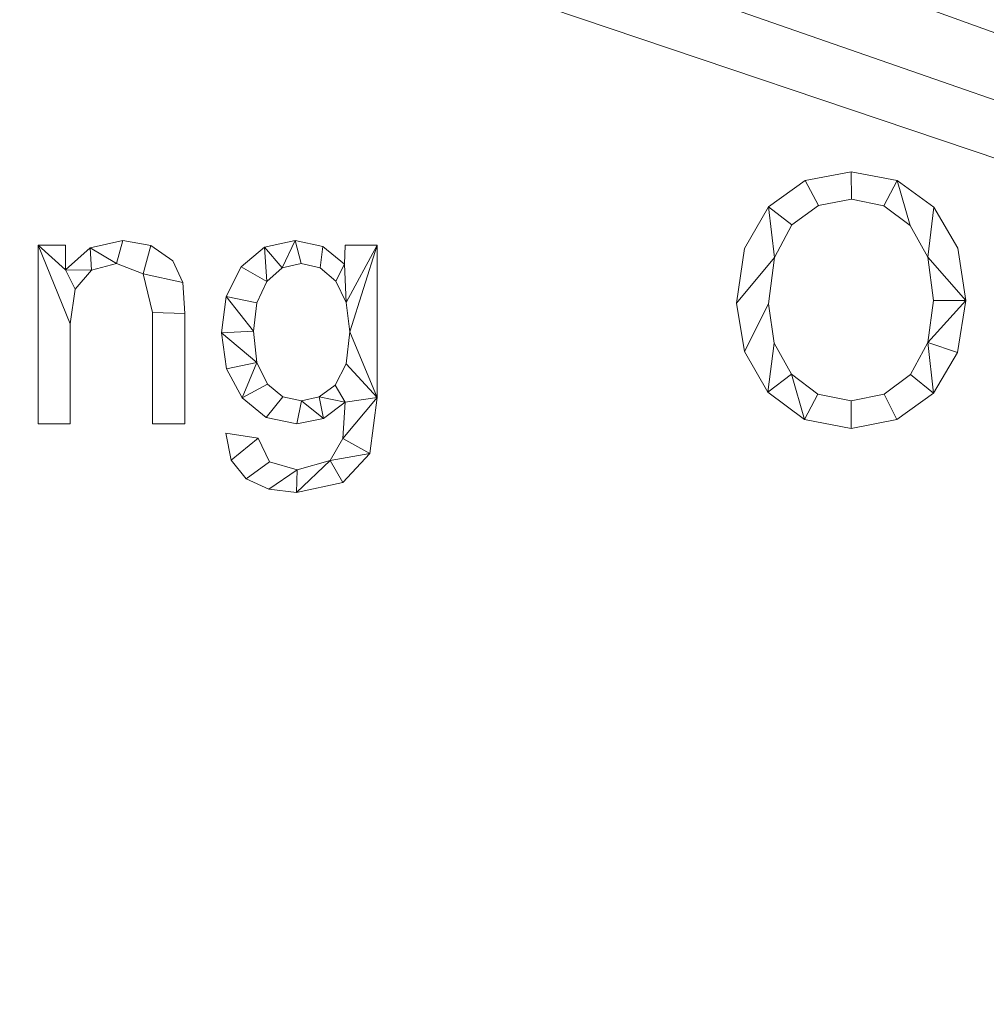
# Model space of a CAD drawing. Units: millimetres. Extents: x -1278 to 10191, y -1214 to 13074.
# Drawn here: x 3651 to 4044, y 2438 to 2838 of the extents above; entities that cross this region are included whole.
import ezdxf

# ---------------------------------------------------------------- set-up
doc = ezdxf.new("R2010")
doc.units = ezdxf.units.MM
doc.layers.add('A-FLOR-____-OTLN', color=192, linetype='Continuous', lineweight=50)
doc.layers.add('A-GENM-____-OTLN', color=13, linetype='Continuous', lineweight=30)

msp = doc.modelspace()

# ---------------------------------------------------------------- meshes
at = {"layer": 'A-FLOR-____-OTLN', "lineweight": 13}
mesh = msp.add_polyface(dxfattribs=at)
corners = [(6254.58, 3638.46, -400), (6254.58, 2038.46, -400), (1654.58, 2038.46, -400), (1654.58, 3638.46, -400)]
mesh.append_faces([[corners[k] for k in face] for face in [(3, 0, 1, 2)]])
mesh = msp.add_polyface(dxfattribs=at)
corners = [(6254.58, 2038.46), (6254.58, 3638.46), (1654.58, 3638.46), (1654.58, 2038.46), (3431.22, 3128.6), (3426.66, 3093.91), (3413.27, 3061.6), (3391.98, 3033.84), (3364.22, 3012.55), (3331.91, 2999.16), (3297.22, 2994.6), (3262.54, 2999.16), (3230.22, 3012.55), (3202.47, 3033.84), (3181.18, 3061.6), (3167.79, 3093.91), (3163.22, 3128.6), (3167.79, 3163.28), (3181.18, 3195.6), (3202.47, 3223.35), (3230.22, 3244.64), (3262.54, 3258.03), (3297.22, 3262.6), (3331.91, 3258.03), (3364.22, 3244.64), (3391.98, 3223.35), (3413.27, 3195.6), (3426.66, 3163.28)]
mesh.append_faces([[corners[k] for k in face] for face in [(8, 0, 7), (10, 3, 9), (24, 1, 23), (19, 2, 18), (16, 2, 15)]], dxfattribs={"vtx0": -1, "vtx1": -1})
mesh.append_faces([[corners[k] for k in face] for face in [(0, 8, 9, 3), (1, 4, 5), (3, 10, 11), (3, 11, 12), (3, 14, 15, 2), (1, 24, 25), (2, 19, 20)]], dxfattribs={"vtx0": -1, "vtx2": -1})
mesh.append_faces([[corners[k] for k in face] for face in [(6, 7, 0), (12, 13, 3), (13, 14, 3), (26, 27, 1), (25, 26, 1), (27, 4, 1), (17, 18, 2), (16, 17, 2), (20, 21, 2), (21, 22, 2)]], dxfattribs={"vtx1": -1, "vtx2": -1})
mesh.append_faces([[corners[k] for k in face] for face in [(5, 6, 0, 1), (22, 23, 1, 2)]], dxfattribs={"vtx1": -1, "vtx3": -1})
at = {"layer": 'A-GENM-____-OTLN', "lineweight": 9}
mesh = msp.add_polyface(dxfattribs=at)
corners = [(3989.16, 2776.71, 10), (3970.39, 2773.14, 10), (3955.48, 2762.43, 10), (3945.75, 2745.51, 10), (3942.5, 2723.3, 10), (3945.7, 2703.63, 10), (3955.31, 2687.2, 10), (3970.17, 2676.1, 10), (3989.16, 2672.4, 10), (4007.66, 2675.97, 10), (4022.55, 2686.68, 10), (4032.36, 2703.25, 10), (4035.63, 2724.41, 10), (4032.38, 2745.66, 10), (4022.63, 2762.33, 10), (4007.75, 2773.12, 10), (3989.04, 2683.58, 10), (3975.56, 2686.3, 10), (3964.85, 2694.48, 10), (3957.87, 2707.07, 10), (3955.54, 2723.04, 10), (3957.92, 2741.85, 10), (3965.06, 2755.09, 10), (3975.88, 2762.92, 10), (3989.3, 2765.53, 10), (4002.43, 2762.87, 10), (4013.12, 2754.87, 10), (4020.23, 2741.92, 10), (4022.6, 2724.41, 10), (4020.23, 2707.28, 10), (4013.25, 2694.37, 10), (4002.56, 2686.28, 10)]
mesh.append_faces([[corners[k] for k in face] for face in [(28, 12, 27), (30, 10, 29)]], dxfattribs={"vtx0": -1, "vtx1": -1})
mesh.append_faces([[corners[k] for k in face] for face in [(25, 15, 0, 24), (15, 25, 26), (12, 28, 29), (2, 21, 22), (8, 16, 17, 7), (7, 17, 18, 6), (6, 18, 19)]], dxfattribs={"vtx0": -1, "vtx2": -1})
mesh.append_faces([[corners[k] for k in face] for face in [(27, 12, 13, 14), (29, 10, 11, 12)]], dxfattribs={"vtx0": -1, "vtx3": -1})
mesh.append_faces([[corners[k] for k in face] for face in [(3, 4, 21, 2)]], dxfattribs={"vtx1": -1, "vtx2": -1})
mesh.append_faces([[corners[k] for k in face] for face in [(26, 27, 14, 15), (23, 24, 0, 1), (30, 31, 9, 10), (8, 9, 31, 16), (1, 2, 22, 23), (4, 5, 20, 21), (5, 6, 19, 20)]], dxfattribs={"vtx1": -1, "vtx3": -1})
mesh = msp.add_polyface(dxfattribs=at)
corners = [(3989.16, 2776.71), (4007.75, 2773.12), (4022.63, 2762.33), (4032.38, 2745.66), (4035.63, 2724.41), (4032.36, 2703.25), (4022.55, 2686.68), (4007.66, 2675.97), (3989.16, 2672.4), (3970.17, 2676.1), (3955.31, 2687.2), (3945.7, 2703.63), (3942.5, 2723.3), (3945.75, 2745.51), (3955.48, 2762.43), (3970.39, 2773.14), (3989.04, 2683.58), (4002.56, 2686.28), (4013.25, 2694.37), (4020.23, 2707.28), (4022.6, 2724.41), (4020.23, 2741.92), (4013.12, 2754.87), (4002.43, 2762.87), (3989.3, 2765.53), (3975.88, 2762.92), (3965.06, 2755.09), (3957.92, 2741.85), (3955.54, 2723.04), (3957.87, 2707.07), (3964.85, 2694.48), (3975.56, 2686.3)]
mesh.append_faces([[corners[k] for k in face] for face in [(31, 9, 30)]], dxfattribs={"vtx0": -1, "vtx1": -1})
mesh.append_faces([[corners[k] for k in face] for face in [(28, 11, 12, 27), (26, 14, 15, 25), (25, 15, 0, 24), (14, 26, 27), (29, 10, 11, 28), (30, 9, 10, 29), (8, 16, 17, 7), (1, 22, 23), (2, 21, 22, 1), (7, 17, 18, 6), (6, 18, 19, 5), (4, 20, 21)]], dxfattribs={"vtx0": -1, "vtx2": -1})
mesh.append_faces([[corners[k] for k in face] for face in [(27, 12, 13, 14)]], dxfattribs={"vtx0": -1, "vtx3": -1})
mesh.append_faces([[corners[k] for k in face] for face in [(3, 4, 21, 2)]], dxfattribs={"vtx1": -1, "vtx2": -1})
mesh.append_faces([[corners[k] for k in face] for face in [(31, 16, 8, 9), (0, 1, 23, 24), (19, 20, 4, 5)]], dxfattribs={"vtx1": -1, "vtx3": -1})
mesh = msp.add_polyface(dxfattribs=at)
corners = [(3970.39, 2773.14, 10), (3989.16, 2776.71, 10), (3989.16, 2776.71), (3970.39, 2773.14)]
mesh.append_faces([[corners[k] for k in face] for face in [(0, 1, 2, 3)]])
mesh = msp.add_polyface(dxfattribs=at)
corners = [(3989.16, 2776.71, 10), (4007.75, 2773.12, 10), (4007.75, 2773.12), (3989.16, 2776.71)]
mesh.append_faces([[corners[k] for k in face] for face in [(0, 1, 2, 3)]])
mesh = msp.add_polyface(dxfattribs=at)
corners = [(3955.48, 2762.43, 10), (3970.39, 2773.14, 10), (3970.39, 2773.14), (3955.48, 2762.43)]
mesh.append_faces([[corners[k] for k in face] for face in [(0, 1, 2, 3)]])
mesh = msp.add_polyface(dxfattribs=at)
corners = [(4007.75, 2773.12, 10), (4022.63, 2762.33, 10), (4022.63, 2762.33), (4007.75, 2773.12)]
mesh.append_faces([[corners[k] for k in face] for face in [(3, 0, 1, 2)]])
mesh = msp.add_polyface(dxfattribs=at)
corners = [(3989.3, 2765.53, 10), (3975.88, 2762.92, 10), (3975.88, 2762.92), (3989.3, 2765.53)]
mesh.append_faces([[corners[k] for k in face] for face in [(0, 1, 2, 3)]])
mesh = msp.add_polyface(dxfattribs=at)
corners = [(4002.43, 2762.87, 10), (3989.3, 2765.53, 10), (3989.3, 2765.53), (4002.43, 2762.87)]
mesh.append_faces([[corners[k] for k in face] for face in [(0, 1, 2, 3)]])
mesh = msp.add_polyface(dxfattribs=at)
corners = [(3945.75, 2745.51, 10), (3955.48, 2762.43, 10), (3955.48, 2762.43), (3945.75, 2745.51)]
mesh.append_faces([[corners[k] for k in face] for face in [(0, 1, 2, 3)]])
mesh = msp.add_polyface(dxfattribs=at)
corners = [(3975.88, 2762.92, 10), (3965.06, 2755.09, 10), (3965.06, 2755.09), (3975.88, 2762.92)]
mesh.append_faces([[corners[k] for k in face] for face in [(0, 1, 2, 3)]])
mesh = msp.add_polyface(dxfattribs=at)
corners = [(4013.12, 2754.87, 10), (4002.43, 2762.87, 10), (4002.43, 2762.87), (4013.12, 2754.87)]
mesh.append_faces([[corners[k] for k in face] for face in [(3, 0, 1, 2)]])
mesh = msp.add_polyface(dxfattribs=at)
corners = [(4022.63, 2762.33, 10), (4032.38, 2745.66, 10), (4032.38, 2745.66), (4022.63, 2762.33)]
mesh.append_faces([[corners[k] for k in face] for face in [(0, 1, 2, 3)]])
mesh = msp.add_polyface(dxfattribs=at)
corners = [(3965.06, 2755.09, 10), (3957.92, 2741.85, 10), (3957.92, 2741.85), (3965.06, 2755.09)]
mesh.append_faces([[corners[k] for k in face] for face in [(0, 1, 2, 3)]])
mesh = msp.add_polyface(dxfattribs=at)
corners = [(4020.23, 2741.92, 10), (4013.12, 2754.87, 10), (4013.12, 2754.87), (4020.23, 2741.92)]
mesh.append_faces([[corners[k] for k in face] for face in [(0, 1, 2, 3)]])
mesh = msp.add_polyface(dxfattribs=at)
corners = [(3718.31, 2674.26, 10), (3718.31, 2719.11, 10), (3717.48, 2731.73, 10), (3713.45, 2740.52, 10), (3704.6, 2746.7, 10), (3693.16, 2748.77, 10), (3679.83, 2745.79, 10), (3669.88, 2736.81, 10), (3669.88, 2746.91, 10), (3658.7, 2746.91, 10), (3658.7, 2674.26, 10), (3671.74, 2674.26, 10), (3671.74, 2714.92, 10), (3673.74, 2729.01, 10), (3680.49, 2736.72, 10), (3690.57, 2739.46, 10), (3701.39, 2735.18, 10), (3705.27, 2719.49, 10), (3705.27, 2674.26, 10)]
mesh.append_faces([[corners[k] for k in face] for face in [(17, 1, 2, 16), (15, 5, 6, 14), (7, 13, 14, 6)]], dxfattribs={"vtx0": -1, "vtx2": -1})
mesh.append_faces([[corners[k] for k in face] for face in [(8, 9, 7)]], dxfattribs={"vtx1": -1})
mesh.append_faces([[corners[k] for k in face] for face in [(3, 4, 16, 2)]], dxfattribs={"vtx1": -1, "vtx2": -1})
mesh.append_faces([[corners[k] for k in face] for face in [(12, 13, 7, 9)]], dxfattribs={"vtx1": -1, "vtx2": -1, "vtx3": -1})
mesh.append_faces([[corners[k] for k in face] for face in [(15, 16, 4, 5)]], dxfattribs={"vtx1": -1, "vtx3": -1})
mesh.append_faces([[corners[k] for k in face] for face in [(18, 0, 1, 17), (10, 11, 12, 9)]], dxfattribs={"vtx2": -1})
mesh = msp.add_polyface(dxfattribs=at)
corners = [(3718.31, 2674.26), (3705.27, 2674.26), (3705.27, 2719.49), (3701.39, 2735.18), (3690.57, 2739.46), (3680.49, 2736.72), (3673.74, 2729.01), (3671.74, 2714.92), (3671.74, 2674.26), (3658.7, 2674.26), (3658.7, 2746.91), (3669.88, 2746.91), (3669.88, 2736.81), (3679.83, 2745.79), (3693.16, 2748.77), (3704.6, 2746.7), (3713.45, 2740.52), (3717.48, 2731.73), (3718.31, 2719.11)]
mesh.append_faces([[corners[k] for k in face] for face in [(14, 4, 13)]], dxfattribs={"vtx0": -1, "vtx1": -1})
mesh.append_faces([[corners[k] for k in face] for face in [(7, 10, 12, 6)]], dxfattribs={"vtx0": -1, "vtx1": -1, "vtx2": -1})
mesh.append_faces([[corners[k] for k in face] for face in [(4, 14, 15, 3), (5, 12, 13, 4), (12, 5, 6)]], dxfattribs={"vtx0": -1, "vtx2": -1})
mesh.append_faces([[corners[k] for k in face] for face in [(3, 15, 16, 17)]], dxfattribs={"vtx0": -1, "vtx3": -1})
mesh.append_faces([[corners[k] for k in face] for face in [(2, 3, 17, 18)]], dxfattribs={"vtx1": -1, "vtx3": -1})
mesh.append_faces([[corners[k] for k in face] for face in [(10, 11, 12)]], dxfattribs={"vtx2": -1})
mesh.append_faces([[corners[k] for k in face] for face in [(18, 0, 1, 2), (7, 8, 9, 10)]], dxfattribs={"vtx3": -1})
mesh = msp.add_polyface(dxfattribs=at)
corners = [(3679.83, 2745.79, 10), (3693.16, 2748.77, 10), (3693.16, 2748.77), (3679.83, 2745.79)]
mesh.append_faces([[corners[k] for k in face] for face in [(0, 1, 2, 3)]])
mesh = msp.add_polyface(dxfattribs=at)
corners = [(3693.16, 2748.77, 10), (3704.6, 2746.7, 10), (3704.6, 2746.7), (3693.16, 2748.77)]
mesh.append_faces([[corners[k] for k in face] for face in [(0, 1, 2, 3)]])
mesh = msp.add_polyface(dxfattribs=at)
corners = [(3796.54, 2684.97, 10), (3796.54, 2746.91, 10), (3783.5, 2746.91, 10), (3783.24, 2739.19, 10), (3774.39, 2746.38, 10), (3763.25, 2748.77, 10), (3750.69, 2746.09, 10), (3741.19, 2738.06, 10), (3735.21, 2726.01, 10), (3733.21, 2711.28, 10), (3735.31, 2696.65, 10), (3741.59, 2684.77, 10), (3751.34, 2676.89, 10), (3763.8, 2674.26, 10), (3774.68, 2676.47, 10), (3783.5, 2683.08, 10), (3782.56, 2668.38, 10), (3777.36, 2659.35, 10), (3763.98, 2655.64, 10), (3752.71, 2658.85, 10), (3748.11, 2668.47, 10), (3735.07, 2670.54, 10), (3737.12, 2659.45, 10), (3743.27, 2651.98, 10), (3752.49, 2647.74, 10), (3763.77, 2646.32, 10), (3782.54, 2650.5, 10), (3793.47, 2662.2, 10), (3765.75, 2683.58, 10), (3758.2, 2685.28, 10), (3751.91, 2690.39, 10), (3747.67, 2699.19, 10), (3746.25, 2711.98, 10), (3747.6, 2723.4, 10), (3751.65, 2732.11, 10), (3757.84, 2737.62, 10), (3765.61, 2739.46, 10), (3773.31, 2737.66, 10), (3779.68, 2732.28, 10), (3783.94, 2723.55, 10), (3785.37, 2711.69, 10), (3783.88, 2698.68, 10), (3779.4, 2690.04, 10), (3773, 2685.19, 10)]
mesh.append_faces([[corners[k] for k in face] for face in [(39, 3, 38), (36, 5, 35), (31, 11, 30), (33, 8, 32)]], dxfattribs={"vtx0": -1, "vtx1": -1})
mesh.append_faces([[corners[k] for k in face] for face in [(25, 17, 18, 24), (15, 42, 43), (24, 18, 19, 23), (29, 12, 13, 28), (30, 11, 12, 29), (9, 31, 32, 8), (6, 34, 35, 5), (34, 6, 7)]], dxfattribs={"vtx0": -1, "vtx2": -1})
mesh.append_faces([[corners[k] for k in face] for face in [(17, 25, 26, 27)]], dxfattribs={"vtx0": -1, "vtx3": -1})
mesh.append_faces([[corners[k] for k in face] for face in [(15, 16, 0), (13, 14, 28), (39, 40, 1), (10, 11, 31, 9)]], dxfattribs={"vtx1": -1, "vtx2": -1})
mesh.append_faces([[corners[k] for k in face] for face in [(41, 42, 15, 0)]], dxfattribs={"vtx1": -1, "vtx2": -1, "vtx3": -1})
mesh.append_faces([[corners[k] for k in face] for face in [(16, 17, 27, 0), (43, 28, 14, 15), (22, 23, 19, 20), (37, 38, 3, 4), (40, 41, 0, 1), (4, 5, 36, 37), (7, 8, 33, 34)]], dxfattribs={"vtx1": -1, "vtx3": -1})
mesh.append_faces([[corners[k] for k in face] for face in [(20, 21, 22)]], dxfattribs={"vtx2": -1})
mesh.append_faces([[corners[k] for k in face] for face in [(1, 2, 3, 39)]], dxfattribs={"vtx2": -1, "vtx3": -1})
mesh = msp.add_polyface(dxfattribs=at)
corners = [(3796.54, 2684.97), (3793.47, 2662.2), (3782.54, 2650.5), (3763.77, 2646.32), (3752.49, 2647.74), (3743.27, 2651.98), (3737.12, 2659.45), (3735.07, 2670.54), (3748.11, 2668.47), (3752.71, 2658.85), (3763.98, 2655.64), (3777.36, 2659.35), (3782.56, 2668.38), (3783.5, 2683.08), (3774.68, 2676.47), (3763.8, 2674.26), (3751.34, 2676.89), (3741.59, 2684.77), (3735.31, 2696.65), (3733.21, 2711.28), (3735.21, 2726.01), (3741.19, 2738.06), (3750.69, 2746.09), (3763.25, 2748.77), (3774.39, 2746.38), (3783.24, 2739.19), (3783.5, 2746.91), (3796.54, 2746.91), (3765.75, 2683.58), (3773, 2685.19), (3779.4, 2690.04), (3783.88, 2698.68), (3785.37, 2711.69), (3783.94, 2723.55), (3779.68, 2732.28), (3773.31, 2737.66), (3765.61, 2739.46), (3757.84, 2737.62), (3751.65, 2732.11), (3747.6, 2723.4), (3746.25, 2711.98), (3747.67, 2699.19), (3751.91, 2690.39), (3758.2, 2685.28)]
mesh.append_faces([[corners[k] for k in face] for face in [(8, 6, 7)]], dxfattribs={"vtx0": -1})
mesh.append_faces([[corners[k] for k in face] for face in [(34, 25, 33)]], dxfattribs={"vtx0": -1, "vtx1": -1})
mesh.append_faces([[corners[k] for k in face] for face in [(36, 23, 24, 35), (23, 36, 37, 22), (0, 31, 32), (25, 34, 35, 24), (22, 37, 38, 21), (39, 20, 21, 38), (19, 40, 41, 18), (40, 19, 20, 39), (3, 10, 11, 2), (6, 8, 9, 5)]], dxfattribs={"vtx0": -1, "vtx2": -1})
mesh.append_faces([[corners[k] for k in face] for face in [(13, 30, 31, 0)]], dxfattribs={"vtx0": -1, "vtx2": -1, "vtx3": -1})
mesh.append_faces([[corners[k] for k in face] for face in [(3, 4, 10)]], dxfattribs={"vtx1": -1, "vtx2": -1})
mesh.append_faces([[corners[k] for k in face] for face in [(32, 33, 27, 0), (17, 18, 41, 42), (12, 13, 0, 1), (29, 30, 13, 14), (28, 29, 14, 15), (11, 12, 1, 2), (15, 16, 43, 28), (16, 17, 42, 43), (9, 10, 4, 5)]], dxfattribs={"vtx1": -1, "vtx3": -1})
mesh.append_faces([[corners[k] for k in face] for face in [(25, 26, 27, 33)]], dxfattribs={"vtx2": -1, "vtx3": -1})
mesh = msp.add_polyface(dxfattribs=at)
corners = [(3750.69, 2746.09, 10), (3763.25, 2748.77, 10), (3763.25, 2748.77), (3750.69, 2746.09)]
mesh.append_faces([[corners[k] for k in face] for face in [(3, 0, 1, 2)]])
mesh = msp.add_polyface(dxfattribs=at)
corners = [(3763.25, 2748.77, 10), (3774.39, 2746.38, 10), (3774.39, 2746.38), (3763.25, 2748.77)]
mesh.append_faces([[corners[k] for k in face] for face in [(0, 1, 2, 3)]])
mesh = msp.add_polyface(dxfattribs=at)
corners = [(3658.7, 2746.91, 10), (3669.88, 2746.91, 10), (3669.88, 2746.91), (3658.7, 2746.91)]
mesh.append_faces([[corners[k] for k in face] for face in [(0, 1, 2, 3)]])
mesh = msp.add_polyface(dxfattribs=at)
corners = [(3658.7, 2674.26, 10), (3658.7, 2746.91, 10), (3658.7, 2746.91), (3658.7, 2674.26)]
mesh.append_faces([[corners[k] for k in face] for face in [(0, 1, 2, 3)]])
mesh = msp.add_polyface(dxfattribs=at)
corners = [(3669.88, 2746.91, 10), (3669.88, 2736.81, 10), (3669.88, 2736.81), (3669.88, 2746.91)]
mesh.append_faces([[corners[k] for k in face] for face in [(0, 1, 2, 3)]])
mesh = msp.add_polyface(dxfattribs=at)
corners = [(3669.88, 2736.81, 10), (3679.83, 2745.79, 10), (3679.83, 2745.79), (3669.88, 2736.81)]
mesh.append_faces([[corners[k] for k in face] for face in [(0, 1, 2, 3)]])
mesh = msp.add_polyface(dxfattribs=at)
corners = [(3704.6, 2746.7, 10), (3713.45, 2740.52, 10), (3713.45, 2740.52), (3704.6, 2746.7)]
mesh.append_faces([[corners[k] for k in face] for face in [(0, 1, 2, 3)]])
mesh = msp.add_polyface(dxfattribs=at)
corners = [(3741.19, 2738.06, 10), (3750.69, 2746.09, 10), (3750.69, 2746.09), (3741.19, 2738.06)]
mesh.append_faces([[corners[k] for k in face] for face in [(0, 1, 2, 3)]])
mesh = msp.add_polyface(dxfattribs=at)
corners = [(3774.39, 2746.38, 10), (3783.24, 2739.19, 10), (3783.24, 2739.19), (3774.39, 2746.38)]
mesh.append_faces([[corners[k] for k in face] for face in [(0, 1, 2, 3)]])
mesh = msp.add_polyface(dxfattribs=at)
corners = [(3783.24, 2739.19, 10), (3783.5, 2746.91, 10), (3783.5, 2746.91), (3783.24, 2739.19)]
mesh.append_faces([[corners[k] for k in face] for face in [(3, 0, 1, 2)]])
mesh = msp.add_polyface(dxfattribs=at)
corners = [(3783.5, 2746.91, 10), (3796.54, 2746.91, 10), (3796.54, 2746.91), (3783.5, 2746.91)]
mesh.append_faces([[corners[k] for k in face] for face in [(0, 1, 2, 3)]])
mesh = msp.add_polyface(dxfattribs=at)
corners = [(3796.54, 2746.91, 10), (3796.54, 2684.97, 10), (3796.54, 2684.97), (3796.54, 2746.91)]
mesh.append_faces([[corners[k] for k in face] for face in [(0, 1, 2, 3)]])
mesh = msp.add_polyface(dxfattribs=at)
corners = [(3942.5, 2723.3, 10), (3945.75, 2745.51, 10), (3945.75, 2745.51), (3942.5, 2723.3)]
mesh.append_faces([[corners[k] for k in face] for face in [(0, 1, 2, 3)]])
mesh = msp.add_polyface(dxfattribs=at)
corners = [(4032.38, 2745.66, 10), (4035.63, 2724.41, 10), (4035.63, 2724.41), (4032.38, 2745.66)]
mesh.append_faces([[corners[k] for k in face] for face in [(3, 0, 1, 2)]])
mesh = msp.add_polyface(dxfattribs=at)
corners = [(3713.45, 2740.52, 10), (3717.48, 2731.73, 10), (3717.48, 2731.73), (3713.45, 2740.52)]
mesh.append_faces([[corners[k] for k in face] for face in [(3, 0, 1, 2)]])
mesh = msp.add_polyface(dxfattribs=at)
corners = [(3957.92, 2741.85, 10), (3955.54, 2723.04, 10), (3955.54, 2723.04), (3957.92, 2741.85)]
mesh.append_faces([[corners[k] for k in face] for face in [(0, 1, 2, 3)]])
mesh = msp.add_polyface(dxfattribs=at)
corners = [(4022.6, 2724.41, 10), (4020.23, 2741.92, 10), (4020.23, 2741.92), (4022.6, 2724.41)]
mesh.append_faces([[corners[k] for k in face] for face in [(3, 0, 1, 2)]])
mesh = msp.add_polyface(dxfattribs=at)
corners = [(3680.49, 2736.72, 10), (3673.74, 2729.01, 10), (3673.74, 2729.01), (3680.49, 2736.72)]
mesh.append_faces([[corners[k] for k in face] for face in [(0, 1, 2, 3)]])
mesh = msp.add_polyface(dxfattribs=at)
corners = [(3690.57, 2739.46, 10), (3680.49, 2736.72, 10), (3680.49, 2736.72), (3690.57, 2739.46)]
mesh.append_faces([[corners[k] for k in face] for face in [(0, 1, 2, 3)]])
mesh = msp.add_polyface(dxfattribs=at)
corners = [(3701.39, 2735.18, 10), (3690.57, 2739.46, 10), (3690.57, 2739.46), (3701.39, 2735.18)]
mesh.append_faces([[corners[k] for k in face] for face in [(3, 0, 1, 2)]])
mesh = msp.add_polyface(dxfattribs=at)
corners = [(3735.21, 2726.01, 10), (3741.19, 2738.06, 10), (3741.19, 2738.06), (3735.21, 2726.01)]
mesh.append_faces([[corners[k] for k in face] for face in [(0, 1, 2, 3)]])
mesh = msp.add_polyface(dxfattribs=at)
corners = [(3757.84, 2737.62, 10), (3751.65, 2732.11, 10), (3751.65, 2732.11), (3757.84, 2737.62)]
mesh.append_faces([[corners[k] for k in face] for face in [(0, 1, 2, 3)]])
mesh = msp.add_polyface(dxfattribs=at)
corners = [(3765.61, 2739.46, 10), (3757.84, 2737.62, 10), (3757.84, 2737.62), (3765.61, 2739.46)]
mesh.append_faces([[corners[k] for k in face] for face in [(0, 1, 2, 3)]])
mesh = msp.add_polyface(dxfattribs=at)
corners = [(3773.31, 2737.66, 10), (3765.61, 2739.46, 10), (3765.61, 2739.46), (3773.31, 2737.66)]
mesh.append_faces([[corners[k] for k in face] for face in [(3, 0, 1, 2)]])
mesh = msp.add_polyface(dxfattribs=at)
corners = [(3779.68, 2732.28, 10), (3773.31, 2737.66, 10), (3773.31, 2737.66), (3779.68, 2732.28)]
mesh.append_faces([[corners[k] for k in face] for face in [(0, 1, 2, 3)]])
mesh = msp.add_polyface(dxfattribs=at)
corners = [(3705.27, 2719.49, 10), (3701.39, 2735.18, 10), (3701.39, 2735.18), (3705.27, 2719.49)]
mesh.append_faces([[corners[k] for k in face] for face in [(0, 1, 2, 3)]])
mesh = msp.add_polyface(dxfattribs=at)
corners = [(3751.65, 2732.11, 10), (3747.6, 2723.4, 10), (3747.6, 2723.4), (3751.65, 2732.11)]
mesh.append_faces([[corners[k] for k in face] for face in [(3, 0, 1, 2)]])
mesh = msp.add_polyface(dxfattribs=at)
corners = [(3783.94, 2723.55, 10), (3779.68, 2732.28, 10), (3779.68, 2732.28), (3783.94, 2723.55)]
mesh.append_faces([[corners[k] for k in face] for face in [(0, 1, 2, 3)]])
mesh = msp.add_polyface(dxfattribs=at)
corners = [(3673.74, 2729.01, 10), (3671.74, 2714.92, 10), (3671.74, 2714.92), (3673.74, 2729.01)]
mesh.append_faces([[corners[k] for k in face] for face in [(0, 1, 2, 3)]])
mesh = msp.add_polyface(dxfattribs=at)
corners = [(3717.48, 2731.73, 10), (3718.31, 2719.11, 10), (3718.31, 2719.11), (3717.48, 2731.73)]
mesh.append_faces([[corners[k] for k in face] for face in [(0, 1, 2, 3)]])
mesh = msp.add_polyface(dxfattribs=at)
corners = [(3733.21, 2711.28, 10), (3735.21, 2726.01, 10), (3735.21, 2726.01), (3733.21, 2711.28)]
mesh.append_faces([[corners[k] for k in face] for face in [(0, 1, 2, 3)]])
mesh = msp.add_polyface(dxfattribs=at)
corners = [(4020.23, 2707.28, 10), (4022.6, 2724.41, 10), (4022.6, 2724.41), (4020.23, 2707.28)]
mesh.append_faces([[corners[k] for k in face] for face in [(0, 1, 2, 3)]])
mesh = msp.add_polyface(dxfattribs=at)
corners = [(4035.63, 2724.41, 10), (4032.36, 2703.25, 10), (4032.36, 2703.25), (4035.63, 2724.41)]
mesh.append_faces([[corners[k] for k in face] for face in [(0, 1, 2, 3)]])
mesh = msp.add_polyface(dxfattribs=at)
corners = [(3747.6, 2723.4, 10), (3746.25, 2711.98, 10), (3746.25, 2711.98), (3747.6, 2723.4)]
mesh.append_faces([[corners[k] for k in face] for face in [(0, 1, 2, 3)]])
mesh = msp.add_polyface(dxfattribs=at)
corners = [(3785.37, 2711.69, 10), (3783.94, 2723.55, 10), (3783.94, 2723.55), (3785.37, 2711.69)]
mesh.append_faces([[corners[k] for k in face] for face in [(0, 1, 2, 3)]])
mesh = msp.add_polyface(dxfattribs=at)
corners = [(3945.7, 2703.63, 10), (3942.5, 2723.3, 10), (3942.5, 2723.3), (3945.7, 2703.63)]
mesh.append_faces([[corners[k] for k in face] for face in [(0, 1, 2, 3)]])
mesh = msp.add_polyface(dxfattribs=at)
corners = [(3955.54, 2723.04, 10), (3957.87, 2707.07, 10), (3957.87, 2707.07), (3955.54, 2723.04)]
mesh.append_faces([[corners[k] for k in face] for face in [(0, 1, 2, 3)]])
mesh = msp.add_polyface(dxfattribs=at)
corners = [(3705.27, 2674.26, 10), (3705.27, 2719.49, 10), (3705.27, 2719.49), (3705.27, 2674.26)]
mesh.append_faces([[corners[k] for k in face] for face in [(0, 1, 2, 3)]])
mesh = msp.add_polyface(dxfattribs=at)
corners = [(3718.31, 2719.11, 10), (3718.31, 2674.26, 10), (3718.31, 2674.26), (3718.31, 2719.11)]
mesh.append_faces([[corners[k] for k in face] for face in [(0, 1, 2, 3)]])
mesh = msp.add_polyface(dxfattribs=at)
corners = [(3671.74, 2714.92, 10), (3671.74, 2674.26, 10), (3671.74, 2674.26), (3671.74, 2714.92)]
mesh.append_faces([[corners[k] for k in face] for face in [(3, 0, 1, 2)]])
mesh = msp.add_polyface(dxfattribs=at)
corners = [(3735.31, 2696.65, 10), (3733.21, 2711.28, 10), (3733.21, 2711.28), (3735.31, 2696.65)]
mesh.append_faces([[corners[k] for k in face] for face in [(0, 1, 2, 3)]])
mesh = msp.add_polyface(dxfattribs=at)
corners = [(3746.25, 2711.98, 10), (3747.67, 2699.19, 10), (3747.67, 2699.19), (3746.25, 2711.98)]
mesh.append_faces([[corners[k] for k in face] for face in [(3, 0, 1, 2)]])
mesh = msp.add_polyface(dxfattribs=at)
corners = [(3783.88, 2698.68, 10), (3785.37, 2711.69, 10), (3785.37, 2711.69), (3783.88, 2698.68)]
mesh.append_faces([[corners[k] for k in face] for face in [(0, 1, 2, 3)]])
mesh = msp.add_polyface(dxfattribs=at)
corners = [(3957.87, 2707.07, 10), (3964.85, 2694.48, 10), (3964.85, 2694.48), (3957.87, 2707.07)]
mesh.append_faces([[corners[k] for k in face] for face in [(0, 1, 2, 3)]])
mesh = msp.add_polyface(dxfattribs=at)
corners = [(4013.25, 2694.37, 10), (4020.23, 2707.28, 10), (4020.23, 2707.28), (4013.25, 2694.37)]
mesh.append_faces([[corners[k] for k in face] for face in [(0, 1, 2, 3)]])
mesh = msp.add_polyface(dxfattribs=at)
corners = [(3955.31, 2687.2, 10), (3945.7, 2703.63, 10), (3945.7, 2703.63), (3955.31, 2687.2)]
mesh.append_faces([[corners[k] for k in face] for face in [(0, 1, 2, 3)]])
mesh = msp.add_polyface(dxfattribs=at)
corners = [(4032.36, 2703.25, 10), (4022.55, 2686.68, 10), (4022.55, 2686.68), (4032.36, 2703.25)]
mesh.append_faces([[corners[k] for k in face] for face in [(0, 1, 2, 3)]])
mesh = msp.add_polyface(dxfattribs=at)
corners = [(3741.59, 2684.77, 10), (3735.31, 2696.65, 10), (3735.31, 2696.65), (3741.59, 2684.77)]
mesh.append_faces([[corners[k] for k in face] for face in [(0, 1, 2, 3)]])
mesh = msp.add_polyface(dxfattribs=at)
corners = [(3747.67, 2699.19, 10), (3751.91, 2690.39, 10), (3751.91, 2690.39), (3747.67, 2699.19)]
mesh.append_faces([[corners[k] for k in face] for face in [(0, 1, 2, 3)]])
mesh = msp.add_polyface(dxfattribs=at)
corners = [(3779.4, 2690.04, 10), (3783.88, 2698.68, 10), (3783.88, 2698.68), (3779.4, 2690.04)]
mesh.append_faces([[corners[k] for k in face] for face in [(0, 1, 2, 3)]])
mesh = msp.add_polyface(dxfattribs=at)
corners = [(3964.85, 2694.48, 10), (3975.56, 2686.3, 10), (3975.56, 2686.3), (3964.85, 2694.48)]
mesh.append_faces([[corners[k] for k in face] for face in [(0, 1, 2, 3)]])
mesh = msp.add_polyface(dxfattribs=at)
corners = [(4002.56, 2686.28, 10), (4013.25, 2694.37, 10), (4013.25, 2694.37), (4002.56, 2686.28)]
mesh.append_faces([[corners[k] for k in face] for face in [(3, 0, 1, 2)]])
mesh = msp.add_polyface(dxfattribs=at)
corners = [(3751.91, 2690.39, 10), (3758.2, 2685.28, 10), (3758.2, 2685.28), (3751.91, 2690.39)]
mesh.append_faces([[corners[k] for k in face] for face in [(3, 0, 1, 2)]])
mesh = msp.add_polyface(dxfattribs=at)
corners = [(3773, 2685.19, 10), (3779.4, 2690.04, 10), (3779.4, 2690.04), (3773, 2685.19)]
mesh.append_faces([[corners[k] for k in face] for face in [(0, 1, 2, 3)]])
mesh = msp.add_polyface(dxfattribs=at)
corners = [(3751.34, 2676.89, 10), (3741.59, 2684.77, 10), (3741.59, 2684.77), (3751.34, 2676.89)]
mesh.append_faces([[corners[k] for k in face] for face in [(0, 1, 2, 3)]])
mesh = msp.add_polyface(dxfattribs=at)
corners = [(3758.2, 2685.28, 10), (3765.75, 2683.58, 10), (3765.75, 2683.58), (3758.2, 2685.28)]
mesh.append_faces([[corners[k] for k in face] for face in [(0, 1, 2, 3)]])
mesh = msp.add_polyface(dxfattribs=at)
corners = [(3765.75, 2683.58, 10), (3773, 2685.19, 10), (3773, 2685.19), (3765.75, 2683.58)]
mesh.append_faces([[corners[k] for k in face] for face in [(3, 0, 1, 2)]])
mesh = msp.add_polyface(dxfattribs=at)
corners = [(3796.54, 2684.97, 10), (3793.47, 2662.2, 10), (3793.47, 2662.2), (3796.54, 2684.97)]
mesh.append_faces([[corners[k] for k in face] for face in [(0, 1, 2, 3)]])
mesh = msp.add_polyface(dxfattribs=at)
corners = [(3970.17, 2676.1, 10), (3955.31, 2687.2, 10), (3955.31, 2687.2), (3970.17, 2676.1)]
mesh.append_faces([[corners[k] for k in face] for face in [(3, 0, 1, 2)]])
mesh = msp.add_polyface(dxfattribs=at)
corners = [(3975.56, 2686.3, 10), (3989.04, 2683.58, 10), (3989.04, 2683.58), (3975.56, 2686.3)]
mesh.append_faces([[corners[k] for k in face] for face in [(0, 1, 2, 3)]])
mesh = msp.add_polyface(dxfattribs=at)
corners = [(3989.04, 2683.58, 10), (4002.56, 2686.28, 10), (4002.56, 2686.28), (3989.04, 2683.58)]
mesh.append_faces([[corners[k] for k in face] for face in [(3, 0, 1, 2)]])
mesh = msp.add_polyface(dxfattribs=at)
corners = [(4022.55, 2686.68, 10), (4007.66, 2675.97, 10), (4007.66, 2675.97), (4022.55, 2686.68)]
mesh.append_faces([[corners[k] for k in face] for face in [(0, 1, 2, 3)]])
mesh = msp.add_polyface(dxfattribs=at)
corners = [(3783.5, 2683.08, 10), (3774.68, 2676.47, 10), (3774.68, 2676.47), (3783.5, 2683.08)]
mesh.append_faces([[corners[k] for k in face] for face in [(0, 1, 2, 3)]])
mesh = msp.add_polyface(dxfattribs=at)
corners = [(3782.56, 2668.38, 10), (3783.5, 2683.08, 10), (3783.5, 2683.08), (3782.56, 2668.38)]
mesh.append_faces([[corners[k] for k in face] for face in [(0, 1, 2, 3)]])
mesh = msp.add_polyface(dxfattribs=at)
corners = [(3763.8, 2674.26, 10), (3751.34, 2676.89, 10), (3751.34, 2676.89), (3763.8, 2674.26)]
mesh.append_faces([[corners[k] for k in face] for face in [(0, 1, 2, 3)]])
mesh = msp.add_polyface(dxfattribs=at)
corners = [(3774.68, 2676.47, 10), (3763.8, 2674.26, 10), (3763.8, 2674.26), (3774.68, 2676.47)]
mesh.append_faces([[corners[k] for k in face] for face in [(0, 1, 2, 3)]])
mesh = msp.add_polyface(dxfattribs=at)
corners = [(3989.16, 2672.4, 10), (3970.17, 2676.1, 10), (3970.17, 2676.1), (3989.16, 2672.4)]
mesh.append_faces([[corners[k] for k in face] for face in [(0, 1, 2, 3)]])
mesh = msp.add_polyface(dxfattribs=at)
corners = [(3671.74, 2674.26, 10), (3658.7, 2674.26, 10), (3658.7, 2674.26), (3671.74, 2674.26)]
mesh.append_faces([[corners[k] for k in face] for face in [(0, 1, 2, 3)]])
mesh = msp.add_polyface(dxfattribs=at)
corners = [(3718.31, 2674.26, 10), (3705.27, 2674.26, 10), (3705.27, 2674.26), (3718.31, 2674.26)]
mesh.append_faces([[corners[k] for k in face] for face in [(0, 1, 2, 3)]])
mesh = msp.add_polyface(dxfattribs=at)
corners = [(4007.66, 2675.97, 10), (3989.16, 2672.4, 10), (3989.16, 2672.4), (4007.66, 2675.97)]
mesh.append_faces([[corners[k] for k in face] for face in [(0, 1, 2, 3)]])
mesh = msp.add_polyface(dxfattribs=at)
corners = [(3735.07, 2670.54, 10), (3748.11, 2668.47, 10), (3748.11, 2668.47), (3735.07, 2670.54)]
mesh.append_faces([[corners[k] for k in face] for face in [(3, 0, 1, 2)]])
mesh = msp.add_polyface(dxfattribs=at)
corners = [(3737.12, 2659.45, 10), (3735.07, 2670.54, 10), (3735.07, 2670.54), (3737.12, 2659.45)]
mesh.append_faces([[corners[k] for k in face] for face in [(0, 1, 2, 3)]])
mesh = msp.add_polyface(dxfattribs=at)
corners = [(3748.11, 2668.47, 10), (3752.71, 2658.85, 10), (3752.71, 2658.85), (3748.11, 2668.47)]
mesh.append_faces([[corners[k] for k in face] for face in [(3, 0, 1, 2)]])
mesh = msp.add_polyface(dxfattribs=at)
corners = [(3777.36, 2659.35, 10), (3782.56, 2668.38, 10), (3782.56, 2668.38), (3777.36, 2659.35)]
mesh.append_faces([[corners[k] for k in face] for face in [(3, 0, 1, 2)]])
mesh = msp.add_polyface(dxfattribs=at)
corners = [(3793.47, 2662.2, 10), (3782.54, 2650.5, 10), (3782.54, 2650.5), (3793.47, 2662.2)]
mesh.append_faces([[corners[k] for k in face] for face in [(0, 1, 2, 3)]])
mesh = msp.add_polyface(dxfattribs=at)
corners = [(3743.27, 2651.98, 10), (3737.12, 2659.45, 10), (3737.12, 2659.45), (3743.27, 2651.98)]
mesh.append_faces([[corners[k] for k in face] for face in [(0, 1, 2, 3)]])
mesh = msp.add_polyface(dxfattribs=at)
corners = [(3752.71, 2658.85, 10), (3763.98, 2655.64, 10), (3763.98, 2655.64), (3752.71, 2658.85)]
mesh.append_faces([[corners[k] for k in face] for face in [(0, 1, 2, 3)]])
mesh = msp.add_polyface(dxfattribs=at)
corners = [(3763.98, 2655.64, 10), (3777.36, 2659.35, 10), (3777.36, 2659.35), (3763.98, 2655.64)]
mesh.append_faces([[corners[k] for k in face] for face in [(0, 1, 2, 3)]])
mesh = msp.add_polyface(dxfattribs=at)
corners = [(3752.49, 2647.74, 10), (3743.27, 2651.98, 10), (3743.27, 2651.98), (3752.49, 2647.74)]
mesh.append_faces([[corners[k] for k in face] for face in [(0, 1, 2, 3)]])
mesh = msp.add_polyface(dxfattribs=at)
corners = [(3782.54, 2650.5, 10), (3763.77, 2646.32, 10), (3763.77, 2646.32), (3782.54, 2650.5)]
mesh.append_faces([[corners[k] for k in face] for face in [(0, 1, 2, 3)]])
mesh = msp.add_polyface(dxfattribs=at)
corners = [(3763.77, 2646.32, 10), (3752.49, 2647.74, 10), (3752.49, 2647.74), (3763.77, 2646.32)]
mesh.append_faces([[corners[k] for k in face] for face in [(3, 0, 1, 2)]])

doc.saveas('drawing.dxf')
